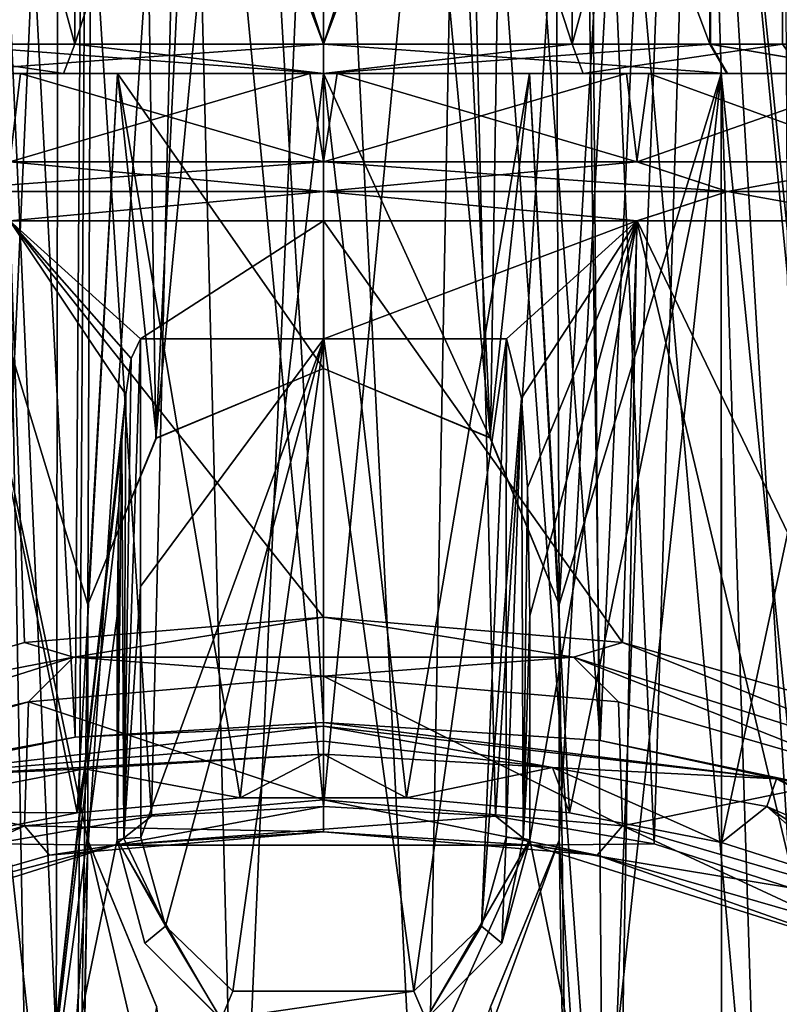
# Model space of a CAD drawing. Units: millimetres. Extents: x -23 to 23, y -123 to 24.
# Drawn here: x -5 to 8, y -114 to -97 of the extents above; entities that cross this region are included whole.
import ezdxf

# ---------------------------------------------------------------- set-up
doc = ezdxf.new("R2010")
doc.units = ezdxf.units.MM
doc.header["$LTSCALE"] = 26.699852
for name, color, linetype in [('1', 7, 'CONTINUOUS'), ('10', 7, 'CONTINUOUS'), ('11', 7, 'CONTINUOUS'), ('12', 7, 'CONTINUOUS'), ('13', 7, 'CONTINUOUS'), ('15', 7, 'CONTINUOUS'), ('16', 7, 'CONTINUOUS'), ('160', 7, 'CONTINUOUS'), ('161', 7, 'CONTINUOUS'), ('17', 7, 'CONTINUOUS'), ('18', 7, 'CONTINUOUS'), ('19', 7, 'CONTINUOUS'), ('197', 7, 'CONTINUOUS'), ('198', 7, 'CONTINUOUS'), ('199', 7, 'CONTINUOUS'), ('2', 7, 'CONTINUOUS'), ('23', 7, 'CONTINUOUS'), ('24', 7, 'CONTINUOUS'), ('247', 7, 'CONTINUOUS'), ('248', 7, 'CONTINUOUS'), ('249', 7, 'CONTINUOUS'), ('250', 7, 'CONTINUOUS'), ('251', 7, 'CONTINUOUS'), ('252', 7, 'CONTINUOUS'), ('253', 7, 'CONTINUOUS'), ('27', 7, 'CONTINUOUS'), ('278', 7, 'CONTINUOUS'), ('280', 7, 'CONTINUOUS'), ('286', 7, 'CONTINUOUS'), ('287', 7, 'CONTINUOUS'), ('3', 7, 'CONTINUOUS'), ('4', 7, 'CONTINUOUS'), ('5', 7, 'CONTINUOUS'), ('6', 7, 'CONTINUOUS'), ('7', 7, 'CONTINUOUS'), ('8', 7, 'CONTINUOUS'), ('9', 7, 'CONTINUOUS')]:
    doc.layers.add(name, color=color, linetype=linetype)

msp = doc.modelspace()

# ---------------------------------------------------------------- linework, layer by layer
at = {"layer": '1', "color": 7, "linetype": 'Continuous'}
for points in [[(-5.522, -98, 209.655), (-5.32, -99.5, 209.736), (-0.231, -98, 210.731), (-5.522, -98, 209.655)], [(-5.32, -99.5, 209.736), (0.001, -99.5, 210.733), (-0.231, -98, 210.731), (-5.32, -99.5, 209.736)], [(-0.231, -98, 210.731), (0.001, -99.5, 210.733), (5.144, -98, 209.803), (-0.231, -98, 210.731)], [(0.001, -99.5, 210.733), (5.322, -99.5, 209.735), (5.144, -98, 209.803), (0.001, -99.5, 210.733)], [(5.144, -98, 209.803), (5.322, -99.5, 209.735), (9.584, -98, 207.065), (5.144, -98, 209.803)], [(5.322, -99.5, 209.735), (9.635, -99.5, 207.017), (9.584, -98, 207.065), (5.322, -99.5, 209.735)], [(-9.373, -108.89, 207.258), (-5.073, -107.654, 209.83), (-5.32, -100.5, 209.736), (-9.373, -108.89, 207.258)], [(-5.073, -107.654, 209.83), (0.001, -107.221, 210.733), (-5.32, -100.5, 209.736), (-5.073, -107.654, 209.83)], [(-5.32, -100.5, 209.736), (0.001, -107.221, 210.733), (0.001, -100.5, 210.733), (-5.32, -100.5, 209.736)], [(0.001, -107.221, 210.733), (5.074, -107.654, 209.83), (0.001, -100.5, 210.733), (0.001, -107.221, 210.733)], [(0.001, -100.5, 210.733), (5.074, -107.654, 209.83), (5.322, -100.5, 209.735), (0.001, -100.5, 210.733)], [(5.074, -107.654, 209.83), (9.374, -108.891, 207.258), (5.322, -100.5, 209.735), (5.074, -107.654, 209.83)], [(5.322, -100.5, 209.735), (9.374, -108.891, 207.258), (9.635, -100.5, 207.017), (5.322, -100.5, 209.735)], [(-5.004, -108.655, 209.855), (0, -110.32, 210.733), (0.001, -108.22, 210.733), (-5.004, -108.655, 209.855)], [(0, -110.32, 210.733), (5.077, -110.762, 209.829), (0.001, -108.22, 210.733), (0, -110.32, 210.733)], [(0.001, -108.22, 210.733), (5.077, -110.762, 209.829), (5.006, -108.655, 209.855), (0.001, -108.22, 210.733)], [(-9.274, -109.897, 207.347), (-5.076, -110.761, 209.829), (-5.004, -108.655, 209.855), (-9.274, -109.897, 207.347)], [(-5.076, -110.761, 209.829), (0, -110.32, 210.733), (-5.004, -108.655, 209.855), (-5.076, -110.761, 209.829)], [(5.006, -108.655, 209.855), (5.077, -110.762, 209.829), (9.275, -109.898, 207.346), (5.006, -108.655, 209.855)], [(-9.374, -112.016, 207.257), (-5.076, -110.761, 209.829), (-9.274, -109.897, 207.347), (-9.374, -112.016, 207.257)], [(5.077, -110.762, 209.829), (9.375, -112.016, 207.257), (9.275, -109.898, 207.346), (5.077, -110.762, 209.829)]]:
    msp.add_3dface(points, dxfattribs=at)
at = {"layer": '10', "color": 7, "linetype": 'Continuous'}
for points in [[(-2.682, -112.462, 186.436), (-3.5, -111, 187.131), (-3.387, -110.973, 186.816), (-2.682, -112.462, 186.436)], [(-3.5, -111, 187.131), (-2.682, -112.462, 186.436), (-3.029, -112.753, 186.927), (-3.5, -111, 187.131)], [(-3.1, -110.959, 186.643), (-2.682, -112.462, 186.436), (-3.387, -110.973, 186.816), (-3.1, -110.959, 186.643)], [(2.682, -112.462, 186.436), (3.1, -110.959, 186.643), (3.029, -112.753, 186.927), (2.682, -112.462, 186.436)], [(3.029, -112.753, 186.927), (3.1, -110.959, 186.643), (3.387, -110.973, 186.816), (3.029, -112.753, 186.927)], [(3.5, -111, 187.131), (3.029, -112.753, 186.927), (3.387, -110.973, 186.816), (3.5, -111, 187.131)], [(-2.682, -112.462, 186.436), (-1.735, -114.04, 186.683), (-3.029, -112.753, 186.927), (-2.682, -112.462, 186.436)], [(-2.682, -112.462, 186.436), (-1.537, -113.564, 186.187), (-1.735, -114.04, 186.683), (-2.682, -112.462, 186.436)], [(1.536, -113.564, 186.187), (2.682, -112.462, 186.436), (1.735, -114.04, 186.683), (1.536, -113.564, 186.187)], [(2.682, -112.462, 186.436), (3.029, -112.753, 186.927), (1.735, -114.04, 186.683), (2.682, -112.462, 186.436)], [(-1.537, -113.564, 186.187), (1.536, -113.564, 186.187), (-1.735, -114.04, 186.683), (-1.537, -113.564, 186.187)], [(1.536, -113.564, 186.187), (1.735, -114.04, 186.683), (-1.735, -114.04, 186.683), (1.536, -113.564, 186.187)]]:
    msp.add_3dface(points, dxfattribs=at)
at = {"layer": '11', "color": 7, "linetype": 'Continuous'}
for points in [[(3.105, -102.5, 187.363), (3.361, -103.505, 187.421), (3.103, -106.699, 187.005), (3.105, -102.5, 187.363)], [(3.1, -110.959, 186.643), (3.103, -106.699, 187.005), (3.361, -103.505, 187.421), (3.1, -110.959, 186.643)], [(3.1, -110.959, 186.643), (3.361, -103.505, 187.421), (3.387, -110.973, 186.816), (3.1, -110.959, 186.643)], [(3.361, -103.505, 187.421), (3.461, -105.023, 187.444), (3.387, -110.973, 186.816), (3.361, -103.505, 187.421)], [(3.461, -105.023, 187.444), (3.5, -107.197, 187.454), (3.387, -110.973, 186.816), (3.461, -105.023, 187.444)], [(3.5, -107.197, 187.454), (3.5, -109.092, 187.293), (3.387, -110.973, 186.816), (3.5, -107.197, 187.454)], [(3.5, -109.092, 187.293), (3.5, -111, 187.131), (3.387, -110.973, 186.816), (3.5, -109.092, 187.293)]]:
    msp.add_3dface(points, dxfattribs=at)
at = {"layer": '12', "color": 7, "linetype": 'Continuous'}
for points in [[(0, -100, 211.233), (-5.32, -99.5, 209.736), (-6.854, -100, 209.59), (0, -100, 211.233)], [(0.001, -99.5, 210.733), (-5.32, -99.5, 209.736), (0, -100, 211.233), (0.001, -99.5, 210.733)], [(6.854, -100, 209.59), (0.001, -99.5, 210.733), (0, -100, 211.233), (6.854, -100, 209.59)], [(5.322, -99.5, 209.735), (0.001, -99.5, 210.733), (6.854, -100, 209.59), (5.322, -99.5, 209.735)], [(9.635, -99.5, 207.017), (5.322, -99.5, 209.735), (6.854, -100, 209.59), (9.635, -99.5, 207.017)], [(11.895, -100, 205.079), (9.635, -99.5, 207.017), (6.854, -100, 209.59), (11.895, -100, 205.079)], [(-5.32, -100.5, 209.736), (0, -100, 211.233), (-6.854, -100, 209.59), (-5.32, -100.5, 209.736)], [(-5.32, -100.5, 209.736), (0.001, -100.5, 210.733), (0, -100, 211.233), (-5.32, -100.5, 209.736)], [(0.001, -100.5, 210.733), (5.322, -100.5, 209.735), (0, -100, 211.233), (0.001, -100.5, 210.733)], [(5.322, -100.5, 209.735), (6.854, -100, 209.59), (0, -100, 211.233), (5.322, -100.5, 209.735)], [(5.322, -100.5, 209.735), (9.635, -100.5, 207.017), (6.854, -100, 209.59), (5.322, -100.5, 209.735)], [(9.635, -100.5, 207.017), (11.895, -100, 205.079), (6.854, -100, 209.59), (9.635, -100.5, 207.017)]]:
    msp.add_3dface(points, dxfattribs=at)
at = {"layer": '13', "color": 7, "linetype": 'Continuous'}
for points in [[(-5.322, -99.5, 188.031), (-0.001, -99.5, 187.033), (-6.854, -100, 188.176), (-5.322, -99.5, 188.031)], [(-6.854, -100, 188.176), (-0.001, -99.5, 187.033), (0, -100, 186.533), (-6.854, -100, 188.176)], [(-0.001, -99.5, 187.033), (5.32, -99.5, 188.03), (0, -100, 186.533), (-0.001, -99.5, 187.033)], [(0, -100, 186.533), (5.32, -99.5, 188.03), (6.854, -100, 188.176), (0, -100, 186.533)], [(5.32, -99.5, 188.03), (9.634, -99.5, 190.748), (6.854, -100, 188.176), (5.32, -99.5, 188.03)], [(6.854, -100, 188.176), (9.634, -99.5, 190.748), (11.895, -100, 192.687), (6.854, -100, 188.176)], [(-5.322, -100.5, 188.031), (-6.854, -100, 188.176), (0, -100, 186.533), (-5.322, -100.5, 188.031)], [(-0.001, -100.5, 187.033), (-5.322, -100.5, 188.031), (0, -100, 186.533), (-0.001, -100.5, 187.033)], [(5.32, -100.5, 188.03), (-0.001, -100.5, 187.033), (0, -100, 186.533), (5.32, -100.5, 188.03)], [(5.32, -100.5, 188.03), (0, -100, 186.533), (6.854, -100, 188.176), (5.32, -100.5, 188.03)], [(9.634, -100.5, 190.748), (5.32, -100.5, 188.03), (6.854, -100, 188.176), (9.634, -100.5, 190.748)], [(9.634, -100.5, 190.748), (6.854, -100, 188.176), (11.895, -100, 192.687), (9.634, -100.5, 190.748)]]:
    msp.add_3dface(points, dxfattribs=at)
at = {"layer": '15', "color": 7, "linetype": 'Continuous'}
for points in [[(0.001, -107.221, 210.733), (-5.073, -107.654, 209.83), (-4.244, -107.9, 210.618), (0.001, -107.221, 210.733)], [(4.244, -107.9, 210.618), (0.001, -107.221, 210.733), (-4.244, -107.9, 210.618), (4.244, -107.9, 210.618)], [(5.074, -107.654, 209.83), (0.001, -107.221, 210.733), (4.244, -107.9, 210.618), (5.074, -107.654, 209.83)], [(-5.073, -107.654, 209.83), (-9.373, -108.89, 207.258), (-4.244, -107.9, 210.618), (-5.073, -107.654, 209.83)], [(11.113, -110.077, 206.155), (5.074, -107.654, 209.83), (4.244, -107.9, 210.618), (11.113, -110.077, 206.155)], [(9.374, -108.891, 207.258), (5.074, -107.654, 209.83), (11.113, -110.077, 206.155), (9.374, -108.891, 207.258)], [(-5.004, -108.655, 209.855), (-4.244, -107.9, 210.618), (-11.113, -110.077, 206.155), (-5.004, -108.655, 209.855)], [(-4.244, -107.9, 210.618), (-9.373, -108.89, 207.258), (-11.113, -110.077, 206.155), (-4.244, -107.9, 210.618)], [(-5.004, -108.655, 209.855), (0.001, -108.22, 210.733), (-4.244, -107.9, 210.618), (-5.004, -108.655, 209.855)], [(0.001, -108.22, 210.733), (4.244, -107.9, 210.618), (-4.244, -107.9, 210.618), (0.001, -108.22, 210.733)], [(0.001, -108.22, 210.733), (5.006, -108.655, 209.855), (4.244, -107.9, 210.618), (0.001, -108.22, 210.733)], [(5.006, -108.655, 209.855), (9.275, -109.898, 207.346), (4.244, -107.9, 210.618), (5.006, -108.655, 209.855)], [(9.275, -109.898, 207.346), (11.113, -110.077, 206.155), (4.244, -107.9, 210.618), (9.275, -109.898, 207.346)], [(-9.274, -109.897, 207.347), (-5.004, -108.655, 209.855), (-11.113, -110.077, 206.155), (-9.274, -109.897, 207.347)]]:
    msp.add_3dface(points, dxfattribs=at)
at = {"layer": '16', "color": 7, "linetype": 'Continuous'}
for points in [[(-7.789, -97.5, 206.65), (-4.219, -97.5, 209.042), (-7.785, -84.5, 206.654), (-7.789, -97.5, 206.65)], [(-7.785, -84.5, 206.654), (-4.219, -97.5, 209.042), (-4.202, -84.5, 209.049), (-7.785, -84.5, 206.654)], [(-4.219, -97.5, 209.042), (0, -97.5, 209.883), (-4.202, -84.5, 209.049), (-4.219, -97.5, 209.042)], [(-4.202, -84.5, 209.049), (0, -97.5, 209.883), (0.001, -84.5, 209.883), (-4.202, -84.5, 209.049)], [(0, -97.5, 209.883), (4.218, -97.5, 209.042), (0.001, -84.5, 209.883), (0, -97.5, 209.883)], [(0.001, -84.5, 209.883), (4.218, -97.5, 209.042), (4.204, -84.5, 209.048), (0.001, -84.5, 209.883)], [(4.204, -84.5, 209.048), (4.218, -97.5, 209.042), (7.786, -84.5, 206.654), (4.204, -84.5, 209.048)], [(4.218, -97.5, 209.042), (7.789, -97.5, 206.65), (7.786, -84.5, 206.654), (4.218, -97.5, 209.042)]]:
    msp.add_3dface(points, dxfattribs=at)
at = {"layer": '160', "linetype": 'Continuous'}
for points in [[(11.196, -42.764, 189.28), (8.94, -120.771, 187.541), (7.673, -44.192, 186.819), (11.196, -42.764, 189.28)], [(7.642, -44.392, 210.962), (8.946, -110.205, 210.221), (11.168, -42.942, 208.511), (7.642, -44.392, 210.962)], [(3.749, -45.209, 185.414), (7.673, -44.192, 186.819), (4, -107.005, 185.472), (3.749, -45.209, 185.414)], [(7.673, -44.192, 186.819), (4.689, -121.659, 185.651), (4, -111.005, 185.472), (7.673, -44.192, 186.819)], [(4, -107.005, 185.472), (7.673, -44.192, 186.819), (4, -111.005, 185.472), (4, -107.005, 185.472)], [(8.94, -120.771, 187.541), (4.689, -121.659, 185.651), (7.673, -44.192, 186.819), (8.94, -120.771, 187.541)], [(3.777, -45.405, 212.347), (4.694, -109.316, 212.114), (7.642, -44.392, 210.962), (3.777, -45.405, 212.347)], [(4.694, -109.316, 212.114), (8.946, -110.205, 210.221), (7.642, -44.392, 210.962), (4.694, -109.316, 212.114)], [(0.004, -45.541, 184.999), (3.749, -45.209, 185.414), (2.835, -104.183, 185.236), (0.004, -45.541, 184.999)], [(2.835, -104.183, 185.236), (3.749, -45.209, 185.414), (4, -107.005, 185.472), (2.835, -104.183, 185.236)], [(0, -45.75, 212.767), (4.694, -109.316, 212.114), (3.777, -45.405, 212.347), (0, -45.75, 212.767)], [(0.004, -45.541, 184.999), (2.835, -104.183, 185.236), (0, -74.273, 184.999), (0.004, -45.541, 184.999)], [(0, -109.008, 212.767), (4.694, -109.316, 212.114), (0, -45.75, 212.767), (0, -109.008, 212.767)], [(0, -103.005, 184.999), (0, -74.273, 184.999), (2.835, -104.183, 185.236), (0, -103.005, 184.999)], [(4.689, -121.659, 185.651), (0, -121.966, 184.999), (4, -111.005, 185.472), (4.689, -121.659, 185.651)], [(4, -111.005, 185.472), (0, -121.966, 184.999), (2.84, -113.822, 185.236), (4, -111.005, 185.472)]]:
    msp.add_3dface(points, dxfattribs=at)
at = {"layer": '161', "linetype": 'Continuous'}
for points in [[(-8.12, -120.998, 187.055), (-7.676, -44.192, 186.82), (-4.211, -121.719, 185.523), (-8.12, -120.998, 187.055)], [(-7.676, -44.192, 186.82), (-3.749, -45.208, 185.414), (-4.211, -121.719, 185.523), (-7.676, -44.192, 186.82)], [(-4.213, -109.255, 212.242), (-7.641, -44.392, 210.963), (-8.122, -109.977, 210.709), (-4.213, -109.255, 212.242)], [(-3.776, -45.405, 212.347), (-7.641, -44.392, 210.963), (-4.213, -109.255, 212.242), (-3.776, -45.405, 212.347)], [(-3.749, -45.208, 185.414), (-4, -107.005, 185.472), (-4.211, -121.719, 185.523), (-3.749, -45.208, 185.414)], [(-2.843, -104.191, 185.237), (-4, -107.005, 185.472), (-3.749, -45.208, 185.414), (-2.843, -104.191, 185.237)], [(0.004, -45.541, 184.999), (-2.843, -104.191, 185.237), (-3.749, -45.208, 185.414), (0.004, -45.541, 184.999)], [(0, -109.008, 212.767), (-3.776, -45.405, 212.347), (-4.213, -109.255, 212.242), (0, -109.008, 212.767)], [(0, -109.008, 212.767), (0, -45.75, 212.767), (-3.776, -45.405, 212.347), (0, -109.008, 212.767)], [(0.004, -45.541, 184.999), (0, -74.273, 184.999), (-2.843, -104.191, 185.237), (0.004, -45.541, 184.999)], [(0, -74.273, 184.999), (0, -103.005, 184.999), (-2.843, -104.191, 185.237), (0, -74.273, 184.999)], [(-4, -107.005, 185.472), (-4, -111.005, 185.472), (-4.211, -121.719, 185.523), (-4, -107.005, 185.472)], [(-4.211, -121.719, 185.523), (-4, -111.005, 185.472), (-2.836, -113.826, 185.236), (-4.211, -121.719, 185.523)]]:
    msp.add_3dface(points, dxfattribs=at)
at = {"layer": '17', "color": 7, "linetype": 'Continuous'}
for points in [[(-4.218, -97.5, 188.724), (-7.789, -97.5, 191.116), (-7.786, -84.5, 191.112), (-4.218, -97.5, 188.724)], [(-4.204, -84.5, 188.718), (-4.218, -97.5, 188.724), (-7.786, -84.5, 191.112), (-4.204, -84.5, 188.718)], [(0, -97.5, 187.883), (-4.218, -97.5, 188.724), (-0.001, -84.5, 187.883), (0, -97.5, 187.883)], [(-0.001, -84.5, 187.883), (-4.218, -97.5, 188.724), (-4.204, -84.5, 188.718), (-0.001, -84.5, 187.883)], [(4.202, -84.5, 188.717), (0, -97.5, 187.883), (-0.001, -84.5, 187.883), (4.202, -84.5, 188.717)], [(4.219, -97.5, 188.724), (0, -97.5, 187.883), (4.202, -84.5, 188.717), (4.219, -97.5, 188.724)], [(7.785, -84.5, 191.112), (4.219, -97.5, 188.724), (4.202, -84.5, 188.717), (7.785, -84.5, 191.112)], [(7.789, -97.5, 191.116), (4.219, -97.5, 188.724), (7.785, -84.5, 191.112), (7.789, -97.5, 191.116)]]:
    msp.add_3dface(points, dxfattribs=at)
at = {"layer": '18', "color": 7, "linetype": 'Continuous'}
for points in [[(-6.369, -86, 205.242), (-4.493, -86, 206.681), (-5.615, -111.067, 207.548), (-6.369, -86, 205.242)], [(-5.615, -111.067, 207.548), (-4.493, -86, 206.681), (-2.919, -110.596, 208.554), (-5.615, -111.067, 207.548)], [(-4.493, -86, 206.681), (-2.334, -86, 207.575), (-2.919, -110.596, 208.554), (-4.493, -86, 206.681)], [(-2.919, -110.596, 208.554), (-2.334, -86, 207.575), (0, -110.434, 208.903), (-2.919, -110.596, 208.554)], [(-2.334, -86, 207.575), (0.001, -86, 207.883), (0, -110.434, 208.903), (-2.334, -86, 207.575)], [(0.001, -86, 207.883), (2.336, -86, 207.574), (0, -110.434, 208.903), (0.001, -86, 207.883)], [(0, -110.434, 208.903), (2.336, -86, 207.574), (2.918, -110.597, 208.554), (0, -110.434, 208.903)], [(2.336, -86, 207.574), (4.495, -86, 206.68), (2.918, -110.597, 208.554), (2.336, -86, 207.574)], [(2.918, -110.597, 208.554), (4.495, -86, 206.68), (5.614, -111.067, 207.548), (2.918, -110.597, 208.554)], [(4.495, -86, 206.68), (6.37, -86, 205.241), (5.614, -111.067, 207.548), (4.495, -86, 206.68)], [(5.614, -111.067, 207.548), (6.37, -86, 205.241), (7.924, -111.815, 205.948), (5.614, -111.067, 207.548)], [(6.37, -86, 205.241), (7.79, -86, 203.39), (7.924, -111.815, 205.948), (6.37, -86, 205.241)]]:
    msp.add_3dface(points, dxfattribs=at)
at = {"layer": '19', "color": 7, "linetype": 'Continuous'}
for points in [[(-7.225, -118.684, 191.244), (-4.54, -119.391, 189.732), (-4.495, -86, 191.086), (-7.225, -118.684, 191.244)], [(-6.37, -86, 192.525), (-7.225, -118.684, 191.244), (-4.495, -86, 191.086), (-6.37, -86, 192.525)], [(-4.54, -119.391, 189.732), (-1.469, -119.754, 188.955), (-2.336, -86, 190.192), (-4.54, -119.391, 189.732)], [(-4.495, -86, 191.086), (-4.54, -119.391, 189.732), (-2.336, -86, 190.192), (-4.495, -86, 191.086)], [(-2.336, -86, 190.192), (-1.469, -119.754, 188.955), (-0.001, -86, 189.883), (-2.336, -86, 190.192)], [(-1.469, -119.754, 188.955), (1.71, -119.74, 188.986), (-0.001, -86, 189.883), (-1.469, -119.754, 188.955)], [(-0.001, -86, 189.883), (1.71, -119.74, 188.986), (2.334, -86, 190.191), (-0.001, -86, 189.883)], [(1.71, -119.74, 188.986), (4.76, -119.35, 189.822), (2.334, -86, 190.191), (1.71, -119.74, 188.986)], [(2.334, -86, 190.191), (4.76, -119.35, 189.822), (4.493, -86, 191.085), (2.334, -86, 190.191)], [(4.76, -119.35, 189.822), (7.407, -118.619, 191.386), (4.493, -86, 191.085), (4.76, -119.35, 189.822)], [(4.493, -86, 191.085), (7.407, -118.619, 191.386), (6.369, -86, 192.524), (4.493, -86, 191.085)], [(9.454, -117.611, 193.544), (9.598, -117.513, 193.753), (6.369, -86, 192.524), (9.454, -117.611, 193.544)], [(6.369, -86, 192.524), (9.598, -117.513, 193.753), (7.79, -86, 194.375), (6.369, -86, 192.524)], [(7.407, -118.619, 191.386), (9.454, -117.611, 193.544), (6.369, -86, 192.524), (7.407, -118.619, 191.386)]]:
    msp.add_3dface(points, dxfattribs=at)
at = {"layer": '197', "linetype": 'Continuous'}
for points in [[(0, -109.547, 212.43), (-4.056, -109.793, 211.926), (-1.411, -110.285, 210.917), (0, -109.547, 212.43)], [(1.407, -110.285, 210.917), (0, -109.547, 212.43), (-1.411, -110.285, 210.917), (1.407, -110.285, 210.917)], [(3.888, -109.773, 211.967), (0, -109.547, 212.43), (1.407, -110.285, 210.917), (3.888, -109.773, 211.967)], [(-4.056, -109.793, 211.926), (-7.825, -110.515, 210.446), (-4.181, -110.543, 210.388), (-4.056, -109.793, 211.926)], [(-1.411, -110.285, 210.917), (-4.056, -109.793, 211.926), (-4.181, -110.543, 210.388), (-1.411, -110.285, 210.917)], [(4.178, -110.543, 210.389), (3.888, -109.773, 211.967), (1.407, -110.285, 210.917), (4.178, -110.543, 210.389)], [(7.523, -110.435, 210.611), (3.888, -109.773, 211.967), (6.753, -111.044, 209.361), (7.523, -110.435, 210.611)], [(6.753, -111.044, 209.361), (3.888, -109.773, 211.967), (4.178, -110.543, 210.389), (6.753, -111.044, 209.361)], [(-4.181, -110.543, 210.388), (-7.825, -110.515, 210.446), (-6.756, -111.045, 209.359), (-4.181, -110.543, 210.388)], [(9.041, -111.772, 207.869), (7.523, -110.435, 210.611), (6.753, -111.044, 209.361), (9.041, -111.772, 207.869)], [(12.793, -112.705, 205.956), (7.523, -110.435, 210.611), (10.925, -112.688, 205.991), (12.793, -112.705, 205.956)], [(10.925, -112.688, 205.991), (7.523, -110.435, 210.611), (9.041, -111.772, 207.869), (10.925, -112.688, 205.991)]]:
    msp.add_3dface(points, dxfattribs=at)
at = {"layer": '198', "linetype": 'Continuous'}
for points in [[(0, -109.008, 212.767), (-4.213, -109.255, 212.242), (0, -109.071, 212.763), (0, -109.008, 212.767)], [(-4.213, -109.255, 212.242), (-7.688, -109.965, 210.93), (0, -109.071, 212.763), (-4.213, -109.255, 212.242)], [(0, -109.071, 212.763), (-7.688, -109.965, 210.93), (0, -109.326, 212.675), (0, -109.071, 212.763)], [(-4.213, -109.255, 212.242), (-8.122, -109.977, 210.709), (-7.688, -109.965, 210.93), (-4.213, -109.255, 212.242)], [(-7.688, -109.965, 210.93), (0, -109.547, 212.43), (0, -109.326, 212.675), (-7.688, -109.965, 210.93)], [(-4.056, -109.793, 211.926), (0, -109.547, 212.43), (-7.688, -109.965, 210.93), (-4.056, -109.793, 211.926)], [(-7.825, -110.515, 210.446), (-4.056, -109.793, 211.926), (-7.688, -109.965, 210.93), (-7.825, -110.515, 210.446)]]:
    msp.add_3dface(points, dxfattribs=at)
at = {"layer": '199', "linetype": 'Continuous'}
for points in [[(4.694, -109.316, 212.114), (0, -109.008, 212.767), (7.687, -109.965, 210.931), (4.694, -109.316, 212.114)], [(0, -109.008, 212.767), (0, -109.071, 212.763), (7.687, -109.965, 210.931), (0, -109.008, 212.767)], [(3.888, -109.773, 211.967), (0, -109.071, 212.763), (0, -109.326, 212.675), (3.888, -109.773, 211.967)], [(0, -109.071, 212.763), (3.888, -109.773, 211.967), (7.687, -109.965, 210.931), (0, -109.071, 212.763)], [(0, -109.547, 212.43), (3.888, -109.773, 211.967), (0, -109.326, 212.675), (0, -109.547, 212.43)], [(8.946, -110.205, 210.221), (4.694, -109.316, 212.114), (7.687, -109.965, 210.931), (8.946, -110.205, 210.221)], [(3.888, -109.773, 211.967), (7.523, -110.435, 210.611), (7.687, -109.965, 210.931), (3.888, -109.773, 211.967)], [(7.523, -110.435, 210.611), (12.793, -112.705, 205.956), (7.687, -109.965, 210.931), (7.523, -110.435, 210.611)], [(8.946, -110.205, 210.221), (7.687, -109.965, 210.931), (13.337, -112.414, 205.908), (8.946, -110.205, 210.221)], [(7.687, -109.965, 210.931), (12.793, -112.705, 205.956), (13.337, -112.414, 205.908), (7.687, -109.965, 210.931)]]:
    msp.add_3dface(points, dxfattribs=at)
at = {"layer": '2', "color": 7, "linetype": 'Continuous'}
for points in [[(-5.144, -98, 187.963), (-5.322, -99.5, 188.031), (-9.584, -98, 190.701), (-5.144, -98, 187.963)], [(-0.001, -99.5, 187.033), (-5.322, -99.5, 188.031), (-5.144, -98, 187.963), (-0.001, -99.5, 187.033)], [(0.231, -98, 187.035), (-0.001, -99.5, 187.033), (-5.144, -98, 187.963), (0.231, -98, 187.035)], [(5.32, -99.5, 188.03), (-0.001, -99.5, 187.033), (0.231, -98, 187.035), (5.32, -99.5, 188.03)], [(5.522, -98, 188.111), (5.32, -99.5, 188.03), (0.231, -98, 187.035), (5.522, -98, 188.111)], [(9.634, -99.5, 190.748), (5.32, -99.5, 188.03), (5.522, -98, 188.111), (9.634, -99.5, 190.748)], [(9.737, -98, 190.847), (9.634, -99.5, 190.748), (5.522, -98, 188.111), (9.737, -98, 190.847)], [(-9.275, -117.102, 190.42), (-5.322, -100.5, 188.031), (-5.006, -118.345, 187.911), (-9.275, -117.102, 190.42)], [(-3.263, -102.834, 187.398), (-3.355, -103.443, 187.419), (-5.322, -100.5, 188.031), (-3.263, -102.834, 187.398)], [(-5.322, -100.5, 188.031), (-3.355, -103.443, 187.419), (-5.006, -118.345, 187.911), (-5.322, -100.5, 188.031)], [(-3.105, -102.5, 187.363), (-3.263, -102.834, 187.398), (-5.322, -100.5, 188.031), (-3.105, -102.5, 187.363)], [(-0.001, -100.5, 187.033), (-3.105, -102.5, 187.363), (-5.322, -100.5, 188.031), (-0.001, -100.5, 187.033)], [(0.007, -102.5, 187.033), (-3.105, -102.5, 187.363), (-0.001, -100.5, 187.033), (0.007, -102.5, 187.033)], [(5.32, -100.5, 188.03), (0.007, -102.5, 187.033), (-0.001, -100.5, 187.033), (5.32, -100.5, 188.03)], [(3.105, -102.5, 187.363), (0.007, -102.5, 187.033), (5.32, -100.5, 188.03), (3.105, -102.5, 187.363)], [(3.361, -103.505, 187.421), (3.105, -102.5, 187.363), (5.32, -100.5, 188.03), (3.361, -103.505, 187.421)], [(3.461, -105.023, 187.444), (3.361, -103.505, 187.421), (5.32, -100.5, 188.03), (3.461, -105.023, 187.444)], [(3.5, -107.197, 187.454), (3.461, -105.023, 187.444), (5.32, -100.5, 188.03), (3.5, -107.197, 187.454)], [(3.5, -111, 187.454), (3.5, -107.197, 187.454), (5.32, -100.5, 188.03), (3.5, -111, 187.454)], [(3.5, -111, 187.454), (5.32, -100.5, 188.03), (5.004, -118.345, 187.91), (3.5, -111, 187.454)], [(5.004, -118.345, 187.91), (5.32, -100.5, 188.03), (9.274, -117.103, 190.419), (5.004, -118.345, 187.91)], [(5.32, -100.5, 188.03), (9.634, -100.5, 190.748), (9.274, -117.103, 190.419), (5.32, -100.5, 188.03)], [(-3.355, -103.443, 187.419), (-3.42, -104.223, 187.435), (-5.006, -118.345, 187.911), (-3.355, -103.443, 187.419)], [(-3.42, -104.223, 187.435), (-3.472, -105.325, 187.447), (-5.006, -118.345, 187.911), (-3.42, -104.223, 187.435)], [(-3.472, -105.325, 187.447), (-3.5, -107.197, 187.454), (-5.006, -118.345, 187.911), (-3.472, -105.325, 187.447)], [(-3.5, -107.197, 187.454), (-3.5, -111, 187.454), (-5.006, -118.345, 187.911), (-3.5, -107.197, 187.454)], [(-3.5, -111, 187.454), (-1.745, -114.034, 187.136), (-5.006, -118.345, 187.911), (-3.5, -111, 187.454)], [(1.745, -114.034, 187.136), (3.5, -111, 187.454), (-0.001, -118.78, 187.033), (1.745, -114.034, 187.136)], [(-0.001, -118.78, 187.033), (3.5, -111, 187.454), (5.004, -118.345, 187.91), (-0.001, -118.78, 187.033)]]:
    msp.add_3dface(points, dxfattribs=at)
at = {"layer": '23', "color": 7, "linetype": 'Continuous'}
for points in [[(-8.144, -98, 207.003), (-4.41, -98, 209.504), (-7.789, -97.5, 206.65), (-8.144, -98, 207.003)], [(-4.41, -98, 209.504), (-4.219, -97.5, 209.042), (-7.789, -97.5, 206.65), (-4.41, -98, 209.504)], [(-4.41, -98, 209.504), (0, -98, 210.383), (-4.219, -97.5, 209.042), (-4.41, -98, 209.504)], [(0, -98, 210.383), (0, -97.5, 209.883), (-4.219, -97.5, 209.042), (0, -98, 210.383)], [(0, -98, 210.383), (4.41, -98, 209.504), (4.218, -97.5, 209.042), (0, -98, 210.383)], [(0, -98, 210.383), (4.218, -97.5, 209.042), (0, -97.5, 209.883), (0, -98, 210.383)], [(4.41, -98, 209.504), (7.789, -97.5, 206.65), (4.218, -97.5, 209.042), (4.41, -98, 209.504)], [(4.41, -98, 209.504), (8.144, -98, 207.003), (7.789, -97.5, 206.65), (4.41, -98, 209.504)]]:
    msp.add_3dface(points, dxfattribs=at)
at = {"layer": '24', "color": 7, "linetype": 'Continuous'}
for points in [[(-4.41, -98, 188.262), (-8.144, -98, 190.763), (-7.789, -97.5, 191.116), (-4.41, -98, 188.262)], [(-4.41, -98, 188.262), (-7.789, -97.5, 191.116), (-4.218, -97.5, 188.724), (-4.41, -98, 188.262)], [(0, -98, 187.383), (-4.41, -98, 188.262), (-4.218, -97.5, 188.724), (0, -98, 187.383)], [(0, -98, 187.383), (-4.218, -97.5, 188.724), (0, -97.5, 187.883), (0, -98, 187.383)], [(4.41, -98, 188.262), (0, -98, 187.383), (4.219, -97.5, 188.724), (4.41, -98, 188.262)], [(0, -98, 187.383), (0, -97.5, 187.883), (4.219, -97.5, 188.724), (0, -98, 187.383)], [(4.41, -98, 188.262), (4.219, -97.5, 188.724), (7.789, -97.5, 191.116), (4.41, -98, 188.262)], [(8.144, -98, 190.763), (4.41, -98, 188.262), (7.789, -97.5, 191.116), (8.144, -98, 190.763)]]:
    msp.add_3dface(points, dxfattribs=at)
at = {"layer": '247', "linetype": 'Continuous'}
for points in [[(-3.496, -98, 187.196), (0, -98, 186.784), (-6.856, -98, 189.341), (-3.496, -98, 187.196)], [(-6.856, -98, 189.341), (0, -98, 186.784), (0, -98, 187.133), (-6.856, -98, 189.341)], [(-6.75, -98, 188.404), (-3.496, -98, 187.196), (-6.856, -98, 189.341), (-6.75, -98, 188.404)], [(0, -98, 210.633), (-6.75, -98, 209.362), (-6.845, -98, 208.433), (0, -98, 210.633)], [(-3.496, -98, 210.57), (-6.75, -98, 209.362), (0, -98, 210.633), (-3.496, -98, 210.57)], [(0, -98, 210.982), (-3.496, -98, 210.57), (0, -98, 210.633), (0, -98, 210.982)], [(3.496, -98, 210.57), (0, -98, 210.982), (6.856, -98, 208.425), (3.496, -98, 210.57)], [(0, -98, 210.982), (0, -98, 210.633), (6.856, -98, 208.425), (0, -98, 210.982)], [(3.496, -98, 187.196), (6.75, -98, 188.404), (0, -98, 187.133), (3.496, -98, 187.196)], [(0, -98, 187.133), (6.75, -98, 188.404), (6.845, -98, 189.333), (0, -98, 187.133)], [(0, -98, 186.784), (3.496, -98, 187.196), (0, -98, 187.133), (0, -98, 186.784)], [(6.75, -98, 209.362), (3.496, -98, 210.57), (6.856, -98, 208.425), (6.75, -98, 209.362)], [(9.544, -98, 207.44), (6.75, -98, 209.362), (9.494, -98, 205.806), (9.544, -98, 207.44)], [(9.494, -98, 205.806), (6.75, -98, 209.362), (6.856, -98, 208.425), (9.494, -98, 205.806)], [(6.75, -98, 188.404), (9.544, -98, 190.326), (6.845, -98, 189.333), (6.75, -98, 188.404)], [(6.845, -98, 189.333), (9.544, -98, 190.326), (9.488, -98, 191.951), (6.845, -98, 189.333)]]:
    msp.add_3dface(points, dxfattribs=at)
at = {"layer": '248', "linetype": 'Continuous'}
for points in [[(-6.753, -121.265, 188.405), (-4.178, -121.766, 187.377), (-6.75, -98, 188.404), (-6.753, -121.265, 188.405)], [(-6.75, -98, 188.404), (-4.178, -121.766, 187.377), (-4, -111.005, 187.326), (-6.75, -98, 188.404)], [(-3.496, -98, 187.196), (-6.75, -98, 188.404), (-4, -107.005, 187.326), (-3.496, -98, 187.196)], [(-4, -107.005, 187.326), (-6.75, -98, 188.404), (-4, -111.005, 187.326), (-4, -107.005, 187.326)], [(-2.833, -104.181, 187.052), (-3.496, -98, 187.196), (-4, -107.005, 187.326), (-2.833, -104.181, 187.052)], [(0, -98, 186.784), (-3.496, -98, 187.196), (-0.001, -103.005, 186.783), (0, -98, 186.784)], [(-0.001, -103.005, 186.783), (-3.496, -98, 187.196), (-2.833, -104.181, 187.052), (-0.001, -103.005, 186.783)], [(2.826, -104.174, 187.05), (0, -98, 186.784), (-0.001, -103.005, 186.783), (2.826, -104.174, 187.05)], [(3.496, -98, 187.196), (0, -98, 186.784), (2.826, -104.174, 187.05), (3.496, -98, 187.196)], [(4, -107.005, 187.326), (3.496, -98, 187.196), (2.826, -104.174, 187.05), (4, -107.005, 187.326)], [(6.75, -98, 188.404), (3.496, -98, 187.196), (4, -107.005, 187.326), (6.75, -98, 188.404)], [(4.181, -121.766, 187.378), (6.75, -98, 188.404), (4, -107.005, 187.326), (4.181, -121.766, 187.378)], [(4.181, -121.766, 187.378), (6.756, -121.264, 188.407), (6.75, -98, 188.404), (4.181, -121.766, 187.378)], [(6.756, -121.264, 188.407), (9.043, -120.536, 189.899), (6.75, -98, 188.404), (6.756, -121.264, 188.407)], [(9.043, -120.536, 189.899), (9.544, -98, 190.326), (6.75, -98, 188.404), (9.043, -120.536, 189.899)], [(4, -111.005, 187.326), (4.181, -121.766, 187.378), (4, -107.005, 187.326), (4, -111.005, 187.326)], [(-4.178, -121.766, 187.377), (-1.407, -122.024, 186.849), (-4, -111.005, 187.326), (-4.178, -121.766, 187.377)], [(-4, -111.005, 187.326), (-1.407, -122.024, 186.849), (-2.826, -113.836, 187.05), (-4, -111.005, 187.326)], [(4.181, -121.766, 187.378), (4, -111.005, 187.326), (2.833, -113.829, 187.052), (4.181, -121.766, 187.378)]]:
    msp.add_3dface(points, dxfattribs=at)
at = {"layer": '249', "linetype": 'Continuous'}
for points in [[(-4.181, -110.543, 210.388), (-6.756, -111.045, 209.359), (-6.75, -98, 209.362), (-4.181, -110.543, 210.388)], [(-4.181, -110.543, 210.388), (-6.75, -98, 209.362), (-3.496, -98, 210.57), (-4.181, -110.543, 210.388)], [(-1.411, -110.285, 210.917), (-4.181, -110.543, 210.388), (-3.496, -98, 210.57), (-1.411, -110.285, 210.917)], [(-1.411, -110.285, 210.917), (-3.496, -98, 210.57), (0, -98, 210.982), (-1.411, -110.285, 210.917)], [(1.407, -110.285, 210.917), (-1.411, -110.285, 210.917), (0, -98, 210.982), (1.407, -110.285, 210.917)], [(1.407, -110.285, 210.917), (0, -98, 210.982), (3.496, -98, 210.57), (1.407, -110.285, 210.917)], [(4.178, -110.543, 210.389), (1.407, -110.285, 210.917), (3.496, -98, 210.57), (4.178, -110.543, 210.389)], [(4.178, -110.543, 210.389), (3.496, -98, 210.57), (6.75, -98, 209.362), (4.178, -110.543, 210.389)], [(6.753, -111.044, 209.361), (4.178, -110.543, 210.389), (6.75, -98, 209.362), (6.753, -111.044, 209.361)], [(6.753, -111.044, 209.361), (6.75, -98, 209.362), (9.544, -98, 207.44), (6.753, -111.044, 209.361)], [(9.041, -111.772, 207.869), (6.753, -111.044, 209.361), (9.544, -98, 207.44), (9.041, -111.772, 207.869)]]:
    msp.add_3dface(points, dxfattribs=at)
at = {"layer": '250', "linetype": 'Continuous'}
for points in [[(-2.836, -113.826, 185.236), (-4, -111.005, 185.472), (-2.826, -113.836, 187.05), (-2.836, -113.826, 185.236)], [(-4, -111.005, 185.472), (-4, -111.005, 187.326), (-2.826, -113.836, 187.05), (-4, -111.005, 185.472)], [(4, -111.005, 187.326), (2.84, -113.822, 185.236), (2.833, -113.829, 187.052), (4, -111.005, 187.326)], [(4, -111.005, 185.472), (2.84, -113.822, 185.236), (4, -111.005, 187.326), (4, -111.005, 185.472)]]:
    msp.add_3dface(points, dxfattribs=at)
at = {"layer": '251', "linetype": 'Continuous'}
for points in [[(4, -107.005, 185.472), (4, -111.005, 185.472), (4, -107.005, 187.326), (4, -107.005, 185.472)], [(4, -111.005, 185.472), (4, -111.005, 187.326), (4, -107.005, 187.326), (4, -111.005, 185.472)]]:
    msp.add_3dface(points, dxfattribs=at)
at = {"layer": '252', "linetype": 'Continuous'}
for points in [[(-2.843, -104.191, 185.237), (0, -103.005, 184.999), (-2.833, -104.181, 187.052), (-2.843, -104.191, 185.237)], [(0, -103.005, 184.999), (-0.001, -103.005, 186.783), (-2.833, -104.181, 187.052), (0, -103.005, 184.999)], [(0, -103.005, 184.999), (2.826, -104.174, 187.05), (-0.001, -103.005, 186.783), (0, -103.005, 184.999)], [(0, -103.005, 184.999), (2.835, -104.183, 185.236), (2.826, -104.174, 187.05), (0, -103.005, 184.999)], [(-2.843, -104.191, 185.237), (-2.833, -104.181, 187.052), (-4, -107.005, 187.326), (-2.843, -104.191, 185.237)], [(-4, -107.005, 185.472), (-2.843, -104.191, 185.237), (-4, -107.005, 187.326), (-4, -107.005, 185.472)], [(2.835, -104.183, 185.236), (4, -107.005, 185.472), (2.826, -104.174, 187.05), (2.835, -104.183, 185.236)], [(4, -107.005, 185.472), (4, -107.005, 187.326), (2.826, -104.174, 187.05), (4, -107.005, 185.472)]]:
    msp.add_3dface(points, dxfattribs=at)
at = {"layer": '253', "linetype": 'Continuous'}
for points in [[(-4, -111.005, 185.472), (-4, -107.005, 185.472), (-4, -111.005, 187.326), (-4, -111.005, 185.472)], [(-4, -107.005, 185.472), (-4, -107.005, 187.326), (-4, -111.005, 187.326), (-4, -107.005, 185.472)]]:
    msp.add_3dface(points, dxfattribs=at)
at = {"layer": '27', "color": 7, "linetype": 'Continuous'}
for points in [[(-2.919, -110.596, 208.554), (0, -110.434, 208.903), (-3.54, -111.087, 208.643), (-2.919, -110.596, 208.554)], [(0, -110.434, 208.903), (2.918, -110.597, 208.554), (-3.54, -111.087, 208.643), (0, -110.434, 208.903)], [(-5.615, -111.067, 207.548), (-2.919, -110.596, 208.554), (-3.54, -111.087, 208.643), (-5.615, -111.067, 207.548)], [(2.918, -110.597, 208.554), (3.539, -111.087, 208.644), (-3.54, -111.087, 208.643), (2.918, -110.597, 208.554)], [(2.918, -110.597, 208.554), (5.614, -111.067, 207.548), (3.539, -111.087, 208.644), (2.918, -110.597, 208.554)], [(-0.001, -110.862, 209.622), (-4.647, -111.261, 208.803), (-3.54, -111.087, 208.643), (-0.001, -110.862, 209.622)], [(3.539, -111.087, 208.644), (-0.001, -110.862, 209.622), (-3.54, -111.087, 208.643), (3.539, -111.087, 208.644)], [(4.644, -111.261, 208.804), (-0.001, -110.862, 209.622), (3.539, -111.087, 208.644), (4.644, -111.261, 208.804)], [(-5.615, -111.067, 207.548), (-3.54, -111.087, 208.643), (-9.279, -112.896, 204.912), (-5.615, -111.067, 207.548)], [(-3.54, -111.087, 208.643), (-8.592, -112.397, 206.474), (-9.279, -112.896, 204.912), (-3.54, -111.087, 208.643)], [(-4.647, -111.261, 208.803), (-8.592, -112.397, 206.474), (-3.54, -111.087, 208.643), (-4.647, -111.261, 208.803)], [(5.614, -111.067, 207.548), (7.924, -111.815, 205.948), (3.539, -111.087, 208.644), (5.614, -111.067, 207.548)], [(7.924, -111.815, 205.948), (9.278, -112.896, 204.914), (3.539, -111.087, 208.644), (7.924, -111.815, 205.948)], [(9.278, -112.896, 204.914), (4.644, -111.261, 208.804), (3.539, -111.087, 208.644), (9.278, -112.896, 204.914)], [(8.59, -112.397, 206.476), (4.644, -111.261, 208.804), (9.278, -112.896, 204.914), (8.59, -112.397, 206.476)]]:
    msp.add_3dface(points, dxfattribs=at)
at = {"layer": '278', "linetype": 'Continuous'}
for points in [[(-6.569, -97.5, 189.75), (0, -97.5, 187.633), (-6.612, -80, 189.781), (-6.569, -97.5, 189.75)], [(-6.612, -80, 189.781), (0, -97.5, 187.633), (0, -80, 187.633), (-6.612, -80, 189.781)], [(0, -80, 210.133), (-6.557, -97.5, 208.025), (-6.612, -80, 207.985), (0, -80, 210.133)], [(0, -97.5, 210.133), (-6.557, -97.5, 208.025), (0, -80, 210.133), (0, -97.5, 210.133)]]:
    msp.add_3dface(points, dxfattribs=at)
at = {"layer": '280', "linetype": 'Continuous'}
for points in [[(0, -80, 187.633), (0, -97.5, 187.633), (6.557, -97.5, 189.741), (0, -80, 187.633)], [(0, -97.5, 210.133), (0, -80, 210.133), (6.612, -80, 207.985), (0, -97.5, 210.133)], [(6.569, -97.5, 208.016), (0, -97.5, 210.133), (6.612, -80, 207.985), (6.569, -97.5, 208.016)], [(0, -80, 187.633), (6.557, -97.5, 189.741), (6.612, -80, 189.781), (0, -80, 187.633)], [(6.557, -97.5, 189.741), (9.087, -97.5, 192.251), (6.612, -80, 189.781), (6.557, -97.5, 189.741)], [(9.095, -97.5, 205.505), (6.569, -97.5, 208.016), (6.612, -80, 207.985), (9.095, -97.5, 205.505)], [(10.699, -80, 202.36), (9.095, -97.5, 205.505), (6.612, -80, 207.985), (10.699, -80, 202.36)], [(9.087, -97.5, 192.251), (10.693, -97.5, 195.387), (6.612, -80, 189.781), (9.087, -97.5, 192.251)], [(6.612, -80, 189.781), (10.693, -97.5, 195.387), (10.699, -80, 195.406), (6.612, -80, 189.781)]]:
    msp.add_3dface(points, dxfattribs=at)
at = {"layer": '286', "linetype": 'Continuous'}
for points in [[(-6.856, -98, 189.341), (0, -98, 187.133), (-6.569, -97.5, 189.75), (-6.856, -98, 189.341)], [(0, -98, 210.633), (-6.845, -98, 208.433), (0, -97.5, 210.133), (0, -98, 210.633)], [(-6.845, -98, 208.433), (-6.557, -97.5, 208.025), (0, -97.5, 210.133), (-6.845, -98, 208.433)], [(0, -98, 187.133), (0, -97.5, 187.633), (-6.569, -97.5, 189.75), (0, -98, 187.133)]]:
    msp.add_3dface(points, dxfattribs=at)
at = {"layer": '287', "linetype": 'Continuous'}
for points in [[(6.856, -98, 208.425), (0, -98, 210.633), (6.569, -97.5, 208.016), (6.856, -98, 208.425)], [(0, -98, 210.633), (0, -97.5, 210.133), (6.569, -97.5, 208.016), (0, -98, 210.633)], [(0, -98, 187.133), (6.845, -98, 189.333), (0, -97.5, 187.633), (0, -98, 187.133)], [(0, -97.5, 187.633), (6.845, -98, 189.333), (6.557, -97.5, 189.741), (0, -97.5, 187.633)], [(6.845, -98, 189.333), (9.488, -98, 191.951), (6.557, -97.5, 189.741), (6.845, -98, 189.333)], [(9.488, -98, 191.951), (9.087, -97.5, 192.251), (6.557, -97.5, 189.741), (9.488, -98, 191.951)], [(9.494, -98, 205.806), (6.856, -98, 208.425), (6.569, -97.5, 208.016), (9.494, -98, 205.806)], [(9.494, -98, 205.806), (6.569, -97.5, 208.016), (9.095, -97.5, 205.505), (9.494, -98, 205.806)]]:
    msp.add_3dface(points, dxfattribs=at)
at = {"layer": '3', "color": 7, "linetype": 'Continuous'}
for points in [[(0, -110.32, 210.733), (-5.076, -110.761, 209.829), (-0.001, -110.862, 209.622), (0, -110.32, 210.733)], [(4.644, -111.261, 208.804), (0, -110.32, 210.733), (-0.001, -110.862, 209.622), (4.644, -111.261, 208.804)], [(5.077, -110.762, 209.829), (0, -110.32, 210.733), (4.644, -111.261, 208.804), (5.077, -110.762, 209.829)], [(-5.076, -110.761, 209.829), (-9.374, -112.016, 207.257), (-8.592, -112.397, 206.474), (-5.076, -110.761, 209.829)], [(-4.647, -111.261, 208.803), (-5.076, -110.761, 209.829), (-8.592, -112.397, 206.474), (-4.647, -111.261, 208.803)], [(-0.001, -110.862, 209.622), (-5.076, -110.761, 209.829), (-4.647, -111.261, 208.803), (-0.001, -110.862, 209.622)], [(8.59, -112.397, 206.476), (5.077, -110.762, 209.829), (4.644, -111.261, 208.804), (8.59, -112.397, 206.476)], [(9.375, -112.016, 207.257), (5.077, -110.762, 209.829), (8.59, -112.397, 206.476), (9.375, -112.016, 207.257)]]:
    msp.add_3dface(points, dxfattribs=at)
at = {"layer": '4', "color": 7, "linetype": 'Continuous'}
for points in [[(-5.144, -98, 187.963), (-9.584, -98, 190.701), (-8.144, -98, 190.763), (-5.144, -98, 187.963)], [(-8.144, -98, 207.003), (-5.522, -98, 209.655), (-4.41, -98, 209.504), (-8.144, -98, 207.003)], [(-4.41, -98, 188.262), (-5.144, -98, 187.963), (-8.144, -98, 190.763), (-4.41, -98, 188.262)], [(-5.522, -98, 209.655), (-0.231, -98, 210.731), (-4.41, -98, 209.504), (-5.522, -98, 209.655)], [(0.231, -98, 187.035), (-5.144, -98, 187.963), (0, -98, 187.383), (0.231, -98, 187.035)], [(0, -98, 187.383), (-5.144, -98, 187.963), (-4.41, -98, 188.262), (0, -98, 187.383)], [(-4.41, -98, 209.504), (-0.231, -98, 210.731), (0, -98, 210.383), (-4.41, -98, 209.504)], [(-0.231, -98, 210.731), (5.144, -98, 209.803), (0, -98, 210.383), (-0.231, -98, 210.731)], [(0, -98, 210.383), (5.144, -98, 209.803), (4.41, -98, 209.504), (0, -98, 210.383)], [(4.41, -98, 188.262), (0.231, -98, 187.035), (0, -98, 187.383), (4.41, -98, 188.262)], [(5.522, -98, 188.111), (0.231, -98, 187.035), (4.41, -98, 188.262), (5.522, -98, 188.111)], [(4.41, -98, 209.504), (5.144, -98, 209.803), (8.144, -98, 207.003), (4.41, -98, 209.504)], [(8.144, -98, 190.763), (5.522, -98, 188.111), (4.41, -98, 188.262), (8.144, -98, 190.763)], [(5.144, -98, 209.803), (9.584, -98, 207.065), (8.144, -98, 207.003), (5.144, -98, 209.803)], [(9.737, -98, 190.847), (5.522, -98, 188.111), (8.144, -98, 190.763), (9.737, -98, 190.847)]]:
    msp.add_3dface(points, dxfattribs=at)
at = {"layer": '5', "color": 7, "linetype": 'Continuous'}
for points in [[(-3.5, -107.197, 187.454), (-3.5, -109.092, 187.293), (-3.5, -111, 187.454), (-3.5, -107.197, 187.454)], [(-3.5, -111, 187.131), (-3.5, -111, 187.454), (-3.5, -109.092, 187.293), (-3.5, -111, 187.131)]]:
    msp.add_3dface(points, dxfattribs=at)
at = {"layer": '6', "color": 7, "linetype": 'Continuous'}
for points in [[(3.5, -107.197, 187.454), (3.5, -111, 187.454), (3.5, -109.092, 187.293), (3.5, -107.197, 187.454)], [(3.5, -111, 187.454), (3.5, -111, 187.131), (3.5, -109.092, 187.293), (3.5, -111, 187.454)]]:
    msp.add_3dface(points, dxfattribs=at)
at = {"layer": '7', "color": 7, "linetype": 'Continuous'}
for points in [[(-3.105, -102.5, 187.363), (0.007, -102.5, 187.033), (-3.103, -106.699, 187.005), (-3.105, -102.5, 187.363)], [(-3.103, -106.699, 187.005), (0.007, -102.5, 187.033), (-3.1, -110.959, 186.643), (-3.103, -106.699, 187.005)], [(-3.1, -110.959, 186.643), (0.007, -102.5, 187.033), (-2.682, -112.462, 186.436), (-3.1, -110.959, 186.643)], [(-2.682, -112.462, 186.436), (0.007, -102.5, 187.033), (-1.537, -113.564, 186.187), (-2.682, -112.462, 186.436)], [(-1.537, -113.564, 186.187), (0.007, -102.5, 187.033), (1.536, -113.564, 186.187), (-1.537, -113.564, 186.187)], [(0.007, -102.5, 187.033), (3.105, -102.5, 187.363), (1.536, -113.564, 186.187), (0.007, -102.5, 187.033)], [(1.536, -113.564, 186.187), (3.105, -102.5, 187.363), (2.682, -112.462, 186.436), (1.536, -113.564, 186.187)], [(3.105, -102.5, 187.363), (3.103, -106.699, 187.005), (2.682, -112.462, 186.436), (3.105, -102.5, 187.363)], [(3.103, -106.699, 187.005), (3.1, -110.959, 186.643), (2.682, -112.462, 186.436), (3.103, -106.699, 187.005)]]:
    msp.add_3dface(points, dxfattribs=at)
at = {"layer": '8', "color": 7, "linetype": 'Continuous'}
for points in [[(-1.745, -114.034, 187.136), (-3.5, -111, 187.454), (-3.029, -112.753, 186.927), (-1.745, -114.034, 187.136)], [(-3.5, -111, 187.454), (-3.5, -111, 187.131), (-3.029, -112.753, 186.927), (-3.5, -111, 187.454)], [(3.5, -111, 187.454), (1.745, -114.034, 187.136), (3.5, -111, 187.131), (3.5, -111, 187.454)], [(3.5, -111, 187.131), (1.745, -114.034, 187.136), (3.029, -112.753, 186.927), (3.5, -111, 187.131)], [(-1.735, -114.04, 186.683), (-1.745, -114.034, 187.136), (-3.029, -112.753, 186.927), (-1.735, -114.04, 186.683)], [(3.029, -112.753, 186.927), (1.745, -114.034, 187.136), (1.735, -114.04, 186.683), (3.029, -112.753, 186.927)]]:
    msp.add_3dface(points, dxfattribs=at)
at = {"layer": '9', "color": 7, "linetype": 'Continuous'}
for points in [[(-3.263, -102.834, 187.398), (-3.105, -102.5, 187.363), (-3.387, -110.973, 186.816), (-3.263, -102.834, 187.398)], [(-3.105, -102.5, 187.363), (-3.103, -106.699, 187.005), (-3.387, -110.973, 186.816), (-3.105, -102.5, 187.363)], [(-3.355, -103.443, 187.419), (-3.263, -102.834, 187.398), (-3.387, -110.973, 186.816), (-3.355, -103.443, 187.419)], [(-3.42, -104.223, 187.435), (-3.355, -103.443, 187.419), (-3.387, -110.973, 186.816), (-3.42, -104.223, 187.435)], [(-3.472, -105.325, 187.447), (-3.42, -104.223, 187.435), (-3.5, -111, 187.131), (-3.472, -105.325, 187.447)], [(-3.5, -111, 187.131), (-3.42, -104.223, 187.435), (-3.387, -110.973, 186.816), (-3.5, -111, 187.131)], [(-3.5, -107.197, 187.454), (-3.472, -105.325, 187.447), (-3.5, -109.092, 187.293), (-3.5, -107.197, 187.454)], [(-3.472, -105.325, 187.447), (-3.5, -111, 187.131), (-3.5, -109.092, 187.293), (-3.472, -105.325, 187.447)], [(-3.103, -106.699, 187.005), (-3.1, -110.959, 186.643), (-3.387, -110.973, 186.816), (-3.103, -106.699, 187.005)]]:
    msp.add_3dface(points, dxfattribs=at)

doc.saveas('drawing.dxf')
